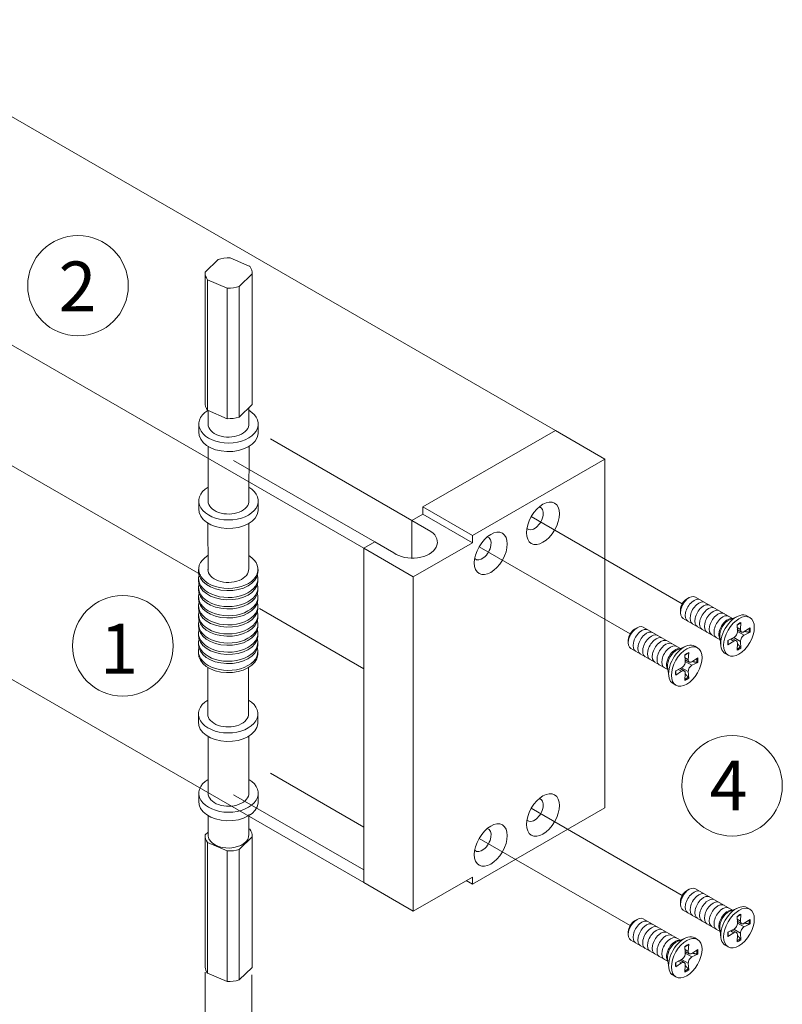
# Model space of a CAD drawing. Extents: x -54 to 133, y -173 to -42.
# Drawn here: x 4 to 5, y -107 to -105 of the extents above; entities that cross this region are included whole.
import ezdxf

# ---------------------------------------------------------------- set-up
doc = ezdxf.new("R2010")
doc.units = 0
doc.header["$LTSCALE"] = 0.375
doc.header["$MEASUREMENT"] = 0
doc.linetypes.add('DASHED', pattern=[0.75, 0.5, -0.25])
doc.layers.get('0').update_dxf_attribs({"linetype": 'CONTINUOUS', "lineweight": 0})
doc.layers.add('Visible (ANSI)', color=7, linetype='CONTINUOUS', lineweight=25)
doc.layers.add('Visible Narrow (ANSI)', color=7, linetype='CONTINUOUS', lineweight=18)
doc.styles.add('STYLUS BT', font='arial.ttf', dxfattribs={"height": 0.1})

msp = doc.modelspace()

# ---------------------------------------------------------------- linework, layer by layer
at = {"color": 7, "linetype": 'DASHED', "lineweight": 0, "ltscale": 10}
for p, q in [((4.70470127, -105.76598354), (3.40570652, -105.01600858)), ((4.35536392, -105.98082192), (3.04498236, -105.22427277)), ((4.05710261, -106.0286628), (3.04498236, -105.4443149)), ((4.44320125, -105.93010901), (4.18532151, -105.78122208)), ((4.37538816, -105.96926092), (4.11750842, -105.82037398)), ((4.35536392, -106.5910957), (3.04498236, -105.83454655)), ((4.66088583, -105.92297734), (4.93632201, -106.08200049)), ((4.56566367, -105.97795388), (4.84109984, -106.13697703)), ((4.35536392, -106.20086404), (4.16482234, -106.09085481)), ((4.35536392, -106.48966989), (4.18532151, -106.39149586)), ((4.35536392, -106.5679737), (4.11750842, -106.43064777)), ((4.66088583, -106.45538177), (4.93632201, -106.61440492)), ((4.56566367, -106.51035831), (4.84109984, -106.66938146)), ((4.06575798, -106.90040947), (4.06575798, -106.75467979)), ((4.1509985, -106.90169767), (4.1509985, -106.7592895))]:
    msp.add_line(p, q, dxfattribs=at)
at = {"color": 7, "linetype": 'Continuous', "lineweight": 0, "extrusion": (0.001341, 0.76766, 0.640856)}
for p, q in [((4.08957459, -105.45379442), (4.06587196, -105.47674808)), ((4.14590374, -105.46561478), (4.11144917, -105.45098267)), ((4.06587196, -105.47674808), (4.06575666, -105.71504932)), ((4.14590374, -105.46561478), (4.14725715, -105.46618955)), ((4.07021046, -105.72904216), (4.07032576, -105.49074091)), ((4.10618093, -105.50596782), (4.07032576, -105.49074091)), ((4.15171095, -105.48018238), (4.12800832, -105.50313604)), ((4.15171095, -105.48018238), (4.15159564, -105.71848363)), ((4.10618093, -105.50596782), (4.10606562, -105.74426907)), ((4.12789302, -105.74143728), (4.12800832, -105.50313604)), ((4.10606562, -105.74426907), (4.07021046, -105.72904216)), ((4.15159564, -105.71848363), (4.12789302, -105.74143728)), ((4.06587196, -106.50409817), (4.06575505, -106.74572831)), ((4.07133301, -106.49880968), (4.06587196, -106.50409817)), ((4.14590374, -106.49296487), (4.14561177, -106.49284088)), ((4.14590374, -106.49296487), (4.14725715, -106.49353964)), ((4.07021046, -106.75639225), (4.07032576, -106.518091)), ((4.10618093, -106.53331791), (4.07032576, -106.518091)), ((4.15171095, -106.50753247), (4.12800832, -106.53048613)), ((4.15171095, -106.50753247), (4.15159564, -106.74583372)), ((4.10618093, -106.53331791), (4.10606562, -106.77161916)), ((4.12789302, -106.76878738), (4.12800832, -106.53048613)), ((4.15159564, -106.74583372), (4.12789302, -106.76878738)), ((4.10606562, -106.77161916), (4.07021046, -106.75639225))]:
    msp.add_line(p, q, dxfattribs=at)
at = {"color": 7, "linetype": 'Continuous', "lineweight": 0, "extrusion": (0.551461, 0.534036, -0.640856)}
for p, q in [((4.07141292, -105.72955282), (4.07123994, -105.75406552)), ((4.14585297, -105.72404484), (4.14568077, -105.75288417)), ((4.05434802, -105.75281214), (4.05432102, -105.76827181)), ((4.16265914, -105.75227608), (4.16250797, -105.77197256)), ((4.07151087, -105.79476187), (4.07121294, -105.8945252, -0.00024081)), ((4.14593726, -105.79492342), (4.14565377, -105.89334385, -0.00024081)), ((4.16263214, -105.89273576, -0.00037368), (4.16248096, -105.91243224, -0.00037368)), ((4.05432102, -105.89327181, -0.00037368), (4.05429402, -105.90873149, -0.00037368)), ((4.07101573, -105.93514242, -0.00024081), (4.07107188, -106.01993079)), ((4.14528789, -105.93555285, -0.00024081), (4.1453442, -106.01956368)), ((4.05392659, -106.03620487), (4.0539217, -106.03900313)), ((4.05395564, -106.01957068), (4.05395075, -106.02236893)), ((4.16226307, -106.03632123), (4.16213495, -106.04282095)), ((4.16229213, -106.01968703), (4.162164, -106.02618676)), ((4.05389753, -106.05283907), (4.05389265, -106.05563732)), ((4.16223402, -106.05295542), (4.1621059, -106.05945515)), ((4.05386848, -106.06947326), (4.05386359, -106.07227152)), ((4.16220497, -106.06958962), (4.16207685, -106.07608934)), ((4.05383943, -106.08610746), (4.05383454, -106.08890571)), ((4.16217592, -106.08622381), (4.16204779, -106.09272354)), ((4.05381038, -106.10274165), (4.05380549, -106.10553991)), ((4.16214686, -106.10285801), (4.16201874, -106.10935773)), ((4.05378132, -106.11937584), (4.05377644, -106.1221741)), ((4.16211781, -106.1194922), (4.16198969, -106.12599193)), ((4.05375227, -106.13601004), (4.05374738, -106.1388083)), ((4.16208876, -106.1361264), (4.16196064, -106.14262612)), ((4.05372322, -106.15264423), (4.05371833, -106.15544249)), ((4.16205971, -106.15276059), (4.16193158, -106.15926032)), ((4.05369417, -106.16927843), (4.05368928, -106.17207669)), ((4.16203065, -106.16939479), (4.16190253, -106.17589451)), ((4.07076008, -106.19845142), (4.07049728, -106.28322443, -0.00157083)), ((4.14503211, -106.1982548), (4.14493812, -106.28204309, -0.00157083)), ((4.05360537, -106.28197105, -0.00013287), (4.05357837, -106.29743073, -0.00013287)), ((4.16191648, -106.281435, -0.00013287), (4.16176531, -106.30113147, -0.00013287)), ((4.07120419, -106.32438339, -0.00157083), (4.07118306, -106.42797864)), ((4.14547649, -106.3237024, -0.00157083), (4.14562389, -106.4267973, -0.00157083)), ((4.05429114, -106.42672526, -0.00013287), (4.05426414, -106.44218494, -0.00013287)), ((4.16260226, -106.42618921, -0.00013287), (4.16245108, -106.44588568, -0.00013287)), ((4.07137021, -106.46826937), (4.07132383, -106.50635035)), ((4.14564317, -106.46706697), (4.14559649, -106.50539016))]:
    msp.add_line(p, q, dxfattribs=at)
at = {"lineweight": 0, "ltscale": 0.15}
for p, q in [((4.46322548, -105.90539965), (4.46322548, -105.91854802)), ((4.47777169, -105.95006827), (4.44320125, -105.93010901)), ((4.44320125, -105.93010901), (4.44320125, -105.99891068)), ((4.55343596, -105.95748269), (4.55343596, -105.97063106)), ((4.4099586, -105.98922017), (4.37538816, -105.96926092)), ((4.55343596, -106.58090484), (4.55343596, -106.59405321))]:
    msp.add_line(p, q, dxfattribs=at)
at = {"color": 7, "lineweight": 15}
for centre in [(3.8338938, -105.50149912), (3.91555873, -106.15892217), (5.02700647, -106.41433672)]:
    msp.add_circle(centre, 0.09171632, dxfattribs=at)
at = {"lineweight": 0}
msp.add_ellipse((4.10730667, -105.47393322), major_axis=(0.03605762, -0.00006298), ratio=0.6408563821, start_param=1.4567759353, end_param=2.0860373412, dxfattribs=at)
at = {"color": 7, "linetype": 'Continuous', "lineweight": 0}
for centre, major_axis, start_param, end_param in [((4.10879145, -105.47846523), (0.04299878, -0.0000751), 3.0819629267, 3.6060271101), ((4.10879145, -105.47846523), (0.04299878, -0.0000751), 6.2235555803, 6.7476197637), ((4.10879145, -105.47846523), (0.04299878, -0.0000751), 4.6527592535, 5.1768234369), ((4.10848277, -105.75401964), (0.0541717, -0.00009461), 2.3473995022, 7.094563352), ((4.10867615, -105.71676647), (0.04299878, -0.0000751), 3.0819629267, 3.6060271101), ((4.10867615, -105.71676647), (0.04299878, -0.0000751), 4.6527592535, 5.1768234369), ((4.10848277, -105.75401964), (0.03724304, -0.00006505), 3.146240145, 6.333502361), ((4.10845553, -105.7696142), (0.0541717, -0.00009461), 3.10564118, 6.2179262165), ((4.10845577, -105.89447932), (0.0541717, -0.00009461), 2.3280285025, 7.0964466166), ((4.10842853, -105.91007388), (0.0541717, -0.00009461), 3.10564118, 6.2179262165), ((4.10845577, -105.89447932), (0.03724304, -0.00006505), 3.146240145, 6.333502361), ((4.44386515, -105.96964422), (0.04567351, -0.00007977), 3.8769113577, 7.0185040113), ((4.10810327, -106.01936086), (0.0541717, -0.00009461), 2.3292887974, 7.0974972351), ((4.10810327, -106.01936086), (0.03724304, -0.00006505), 3.146240145, 6.333502361), ((4.10807422, -106.03599506), (0.0541717, -0.00009461), 2.9535076743, 6.4563810878), ((4.10809601, -106.02351941), (0.0541717, -0.00009461), 3.10564118, 6.2179262165), ((4.10804517, -106.05262925), (0.0541717, -0.00009461), 2.9535076743, 6.4563810878), ((4.10806696, -106.04015361), (0.0541717, -0.00009461), 3.10564118, 6.2179262165), ((4.10801611, -106.06926345), (0.0541717, -0.00009461), 2.9535076743, 6.4563810878), ((4.10800885, -106.073422), (0.0541717, -0.00009461), 3.10564118, 6.2179262165), ((4.1080379, -106.0567878), (0.0541717, -0.00009461), 3.10564118, 6.2179262165), ((4.10798706, -106.08589764), (0.0541717, -0.00009461), 2.9535076743, 6.4563810878), ((4.1079798, -106.09005619), (0.0541717, -0.00009461), 3.10564118, 6.2179262165), ((4.10795801, -106.10253184), (0.0541717, -0.00009461), 2.9535076743, 6.4563810878), ((4.10795075, -106.10669038), (0.0541717, -0.00009461), 3.10564118, 6.2179262165), ((4.10792896, -106.11916603), (0.0541717, -0.00009461), 2.9535076743, 6.4563810878), ((4.10792169, -106.12332458), (0.0541717, -0.00009461), 3.10564118, 6.2179262165), ((4.1078999, -106.13580023), (0.0541717, -0.00009461), 2.9535076743, 6.4563810878), ((4.10789264, -106.13995877), (0.0541717, -0.00009461), 3.10564118, 6.2179262165), ((4.1078418, -106.16906862), (0.0541717, -0.00009461), 2.9535076743, 6.4563810878), ((4.10787085, -106.15243442), (0.0541717, -0.00009461), 2.9535076743, 6.4563810878), ((4.10786359, -106.15659297), (0.0541717, -0.00009461), 3.10564118, 6.2179262165), ((4.10783454, -106.17322716), (0.0541717, -0.00009461), 3.10564118, 6.2179262165), ((4.10774011, -106.28317856), (0.0541717, -0.00009461), 2.3280285025, 7.0964466166), ((4.10774011, -106.28317856), (0.03724304, -0.00006505), 3.146240145, 6.333502361), ((4.10771288, -106.29877311), (0.0541717, -0.00009461), 3.10564118, 6.2179262165), ((4.10842589, -106.42793276), (0.0541717, -0.00009461), 2.3280285025, 7.0964466166), ((4.10842589, -106.42793276), (0.03724304, -0.00006505), 3.146240145, 6.333502361), ((4.10839865, -106.44352732), (0.0541717, -0.00009461), 3.10564118, 6.2179262165), ((4.10879145, -106.50581532), (0.04299878, -0.0000751), 3.0819629267, 3.6060271101), ((4.10840139, -106.50414091), (0.03724304, -0.00006505), 3.2370216386, 6.333502361), ((4.10879145, -106.50581532), (0.04299878, -0.0000751), 6.2235555803, 6.7476197637), ((4.10879145, -106.50581532), (0.04299878, -0.0000751), 4.6527592535, 5.1768234369), ((4.10867615, -106.74411657), (0.04299878, -0.0000751), 3.202840804, 3.6060271101), ((4.10867615, -106.74411657), (0.04299878, -0.0000751), 4.6527592535, 5.1768234369)]:
    msp.add_ellipse(centre, major_axis=major_axis, ratio=0.6408563821, start_param=start_param, end_param=end_param, dxfattribs=at)
at = {"layer": 'Visible (ANSI)', "lineweight": 0}
for p, q in [((4.46322548, -105.90539965), (4.70470127, -105.76598354)), ((4.79491174, -105.81806658), (4.70470127, -105.76598354)), ((4.55343596, -105.95748269), (4.79491174, -105.81806658)), ((4.79491174, -106.4546371), (4.79491174, -105.81806658)), ((4.46322548, -105.90539965), (4.55343596, -105.95748269)), ((4.44320125, -105.93010901), (4.46322548, -105.91854802)), ((4.46322548, -105.91854802), (4.55343596, -105.97063106)), ((4.35536392, -105.98082192), (4.37538816, -105.96926092)), ((4.35536392, -105.98082192), (4.44557439, -106.03290496)), ((4.35536392, -106.5910957), (4.35536392, -105.98082192)), ((4.44557439, -106.03290496), (4.55343596, -105.97063106)), ((4.44557439, -106.03290496), (4.44557439, -106.64317874)), ((4.94419811, -106.07368614), (4.94897175, -106.07093008)), ((5.0279615, -106.10892418), (4.96022332, -106.06981552)), ((4.93305962, -106.09297857), (4.93305962, -106.09849069)), ((5.00545836, -106.14790077), (4.93772018, -106.10879211)), ((5.0225352, -106.11127979), (5.03793561, -106.10459433)), ((5.05947363, -106.10736958), (5.05429073, -106.10437723)), ((4.84897594, -106.12866268), (4.85374958, -106.12590662)), ((4.93273933, -106.16390073), (4.86500115, -106.12479207)), ((5.03618048, -106.12041174), (5.03685292, -106.13245551)), ((5.04316125, -106.1163814), (5.04248881, -106.12920163)), ((5.05982536, -106.12600243), (5.04905893, -106.13299489)), ((5.00478522, -106.14202365), (5.00669565, -106.15870353)), ((5.01951637, -106.14927483), (5.03028279, -106.1438353)), ((5.05982536, -106.13406312), (5.04905893, -106.13950265)), ((4.83783745, -106.14795511), (4.83783745, -106.15346723)), ((4.92731303, -106.16625633), (4.94271344, -106.15957087)), ((4.96425146, -106.16234612), (4.95906856, -106.15935378)), ((5.01951637, -106.15733552), (5.03028279, -106.15034306)), ((5.03618048, -106.16695655), (5.03685292, -106.15413632)), ((5.04316125, -106.16292621), (5.04248881, -106.15088244)), ((4.91023619, -106.20287731), (4.84249801, -106.16376866)), ((4.94095831, -106.17538829), (4.94163075, -106.18743205)), ((4.94793908, -106.17135794), (4.94726664, -106.18417817)), ((5.0198681, -106.17596837), (5.0146852, -106.17297603)), ((4.90956306, -106.1970002), (4.91147348, -106.21368007)), ((4.96460319, -106.18097897), (4.95383676, -106.18797143)), ((4.96460319, -106.18903966), (4.95383676, -106.1944792)), ((4.9242942, -106.20425138), (4.93506063, -106.19881184)), ((4.9242942, -106.21231207), (4.93506063, -106.20531961)), ((4.94095831, -106.2219331), (4.94163075, -106.20911287)), ((4.94793908, -106.21790275), (4.94726664, -106.20585899)), ((4.92464593, -106.23094492), (4.91946303, -106.22795257)), ((4.55343596, -106.59405321), (4.79491174, -106.4546371)), ((4.44557439, -106.64317874), (4.35536392, -106.5910957)), ((4.44557439, -106.64317874), (4.55343596, -106.58090484)), ((4.55343596, -106.59405321), (4.54204914, -106.58747902)), ((4.94419811, -106.60609057), (4.94897175, -106.60333451)), ((5.0279615, -106.64132861), (4.96022332, -106.60221995)), ((4.93305962, -106.62538299), (4.93305962, -106.63089512)), ((5.00545836, -106.6803052), (4.93772018, -106.64119654)), ((5.0225352, -106.64368422), (5.03793561, -106.63699876)), ((5.05947363, -106.63977401), (5.05429073, -106.63678166)), ((4.84897594, -106.66106711), (4.85374958, -106.65831105)), ((4.93273933, -106.69630515), (4.86500115, -106.6571965)), ((5.03618048, -106.65281617), (5.03685292, -106.66485994)), ((5.04316125, -106.64878583), (5.04248881, -106.66160606)), ((5.05982536, -106.65840686), (5.04905893, -106.66539932)), ((4.83783745, -106.68035954), (4.83783745, -106.68587166)), ((5.00478522, -106.67442808), (5.00669565, -106.69110796)), ((5.01951637, -106.68167926), (5.03028279, -106.67623973)), ((5.01951637, -106.68973995), (5.03028279, -106.68274749)), ((5.04316125, -106.69533064), (5.04248881, -106.68328687)), ((5.05982536, -106.66646755), (5.04905893, -106.67190708)), ((4.91023619, -106.73528174), (4.84249801, -106.69617309)), ((4.92731303, -106.69866076), (4.94271344, -106.6919753)), ((4.96425146, -106.69475055), (4.95906856, -106.6917582)), ((5.03618048, -106.69936098), (5.03685292, -106.68654075)), ((4.94095831, -106.70779272), (4.94163075, -106.71983648)), ((4.94793908, -106.70376237), (4.94726664, -106.7165826)), ((4.96460319, -106.7133834), (4.95383676, -106.72037586)), ((5.0198681, -106.7083728), (5.0146852, -106.70538046)), ((4.90956306, -106.72940463), (4.91147348, -106.7460845)), ((4.9242942, -106.73665581), (4.93506063, -106.73121627)), ((4.9242942, -106.7447165), (4.93506063, -106.73772404)), ((4.96460319, -106.72144409), (4.95383676, -106.72688363)), ((4.94095831, -106.75433753), (4.94163075, -106.7415173)), ((4.94793908, -106.75030718), (4.94726664, -106.73826342)), ((4.92464593, -106.76334935), (4.91946303, -106.760357))]:
    msp.add_line(p, q, dxfattribs=at)
at = {"layer": 'Visible (ANSI)', "color": 8, "lineweight": 0}
for p, q in [((5.04429151, -106.13366578), (5.03667497, -106.12926837)), ((5.03505022, -106.14967217), (5.02743368, -106.14527476)), ((4.94906934, -106.18864233), (4.9414528, -106.18424492)), ((4.93982805, -106.20464871), (4.93221151, -106.2002513)), ((5.04429151, -106.66607021), (5.03667497, -106.6616728)), ((5.03505022, -106.6820766), (5.02743368, -106.67767919)), ((4.94906934, -106.72104676), (4.9414528, -106.71664935)), ((4.93982805, -106.73705314), (4.93221151, -106.73265573))]:
    msp.add_line(p, q, dxfattribs=at)
at = {"layer": 'Visible (ANSI)', "lineweight": 0}
for centre, major_axis in [((4.68214865, -105.93525343), (-0.02126281, -0.03682827)), ((4.58692648, -105.99022997), (-0.02126281, -0.03682827)), ((5.03967086, -106.14166898), (0.01980277, 0.0342994)), ((4.94444869, -106.19664552), (0.01980277, 0.0342994)), ((4.68214865, -106.46765786), (-0.02126281, -0.03682827)), ((4.58692648, -106.5226344), (-0.02126281, -0.03682827)), ((5.03967086, -106.67407341), (0.01980277, 0.0342994)), ((4.94444869, -106.72904995), (0.01980277, 0.0342994))]:
    msp.add_ellipse(centre, major_axis=major_axis, ratio=0.5773502692, dxfattribs=at)
for centre, major_axis, start_param, end_param in [((4.66637423, -105.92614606), (-0.01156662, -0.02003397), 6.0915911053, 9.6163721627), ((4.57115206, -105.98112261), (-0.01156662, -0.02003397), 6.0915911053, 9.6163721627), ((4.94897175, -106.08930382), (-0.01125157, -0.01948829), 3.1415926536, 6.2831853072), ((4.94419811, -106.08654776), (-0.0078761, -0.01364181), 3.926990817, 5.4977871438), ((5.03448797, -106.13867663), (-0.01980277, -0.0342994), 3.1415926536, 6.2831853072), ((4.85374958, -106.14428036), (-0.01125157, -0.01948829), 3.1415926536, 6.2831853072), ((5.02057631, -106.13064473), (0.01125157, 0.01948829), 0.6619783688, 2.4796142848), ((4.84897594, -106.1415243), (-0.0078761, -0.01364181), 3.926990817, 5.4977871438), ((5.03066902, -106.13647176), (0.0043812, 0.00758845), 3.8646148799, 5.5601630809), ((5.0486727, -106.12607733), (-0.0043812, -0.00758845), 5.4354112067, 7.1309594077), ((5.0486727, -106.14686619), (-0.0043812, -0.00758845), 3.8646148799, 5.5601630809), ((4.9392658, -106.19365317), (-0.01980277, -0.0342994), 3.1415926536, 6.2831853072), ((5.03066902, -106.15726062), (0.0043812, 0.00758845), 5.4354112067, 7.1309594077), ((4.92535414, -106.18562128), (0.01125157, 0.01948829), 0.6619783688, 2.4796142848), ((4.93544685, -106.19144831), (0.0043812, 0.00758845), 3.8646148799, 5.5601630809), ((4.95345054, -106.18105387), (-0.0043812, -0.00758845), 5.4354112067, 7.1309594077), ((4.95345054, -106.20184274), (-0.0043812, -0.00758845), 3.8646148799, 5.5601630809), ((4.93544685, -106.21223717), (0.0043812, 0.00758845), 5.4354112067, 7.1309594077), ((4.66637423, -106.45855049), (-0.01156662, -0.02003397), 6.0915911053, 9.6163721627), ((4.57115206, -106.51352704), (-0.01156662, -0.02003397), 6.0915911053, 9.6163721627), ((4.94897175, -106.62170825), (-0.01125157, -0.01948829), 3.1415926536, 6.2831853072), ((4.94419811, -106.61895219), (-0.0078761, -0.01364181), 3.926990817, 5.4977871438), ((5.03448797, -106.67108106), (-0.01980277, -0.0342994), 3.1415926536, 6.2831853072), ((5.02057631, -106.66304916), (0.01125157, 0.01948829), 0.6619783688, 2.4796142848), ((4.85374958, -106.67668479), (-0.01125157, -0.01948829), 3.1415926536, 6.2831853072), ((4.84897594, -106.67392873), (-0.0078761, -0.01364181), 3.926990817, 5.4977871438), ((5.03066902, -106.66887619), (0.0043812, 0.00758845), 3.8646148799, 5.5601630809), ((5.0486727, -106.65848176), (-0.0043812, -0.00758845), 5.4354112067, 7.1309594077), ((5.03066902, -106.68966505), (0.0043812, 0.00758845), 5.4354112067, 7.1309594077), ((5.0486727, -106.67927062), (-0.0043812, -0.00758845), 3.8646148799, 5.5601630809), ((4.9392658, -106.7260576), (-0.01980277, -0.0342994), 3.1415926536, 6.2831853072), ((4.92535414, -106.71802571), (0.01125157, 0.01948829), 0.6619783688, 2.4796142848), ((4.93544685, -106.72385273), (0.0043812, 0.00758845), 3.8646148799, 5.5601630809), ((4.95345054, -106.7134583), (-0.0043812, -0.00758845), 5.4354112067, 7.1309594077), ((4.93544685, -106.7446416), (0.0043812, 0.00758845), 5.4354112067, 7.1309594077), ((4.95345054, -106.73424716), (-0.0043812, -0.00758845), 3.8646148799, 5.5601630809)]:
    msp.add_ellipse(centre, major_axis=major_axis, ratio=0.5773502692, start_param=start_param, end_param=end_param, dxfattribs=at)
at = {"layer": 'Visible (ANSI)', "color": 8, "lineweight": 0}
for centre, start_param, end_param in [((4.9576993, -106.09434267), 3.1415926536, 6.2831853072), ((4.96642684, -106.09938152), 3.1415926536, 6.2831853072), ((4.97515439, -106.10442037), 3.1415926536, 6.2831853072), ((4.98388194, -106.10945923), 3.1415926536, 6.2831853072), ((4.99260949, -106.11449808), 3.1415926536, 6.2831853072), ((5.00133703, -106.11953693), 3.1415926536, 6.2831853072), ((5.01006458, -106.12457578), 3.1415926536, 6.2831853072), ((5.01879213, -106.12961463), 3.3583820881, 6.0663958725), ((4.86247713, -106.14931921), 3.1415926536, 6.2831853072), ((4.87120468, -106.15435807), 3.1415926536, 6.2831853072), ((4.87993222, -106.15939692), 3.1415926536, 6.2831853072), ((4.88865977, -106.16443577), 3.1415926536, 6.2831853072), ((4.89738732, -106.16947462), 3.1415926536, 6.2831853072), ((4.90611487, -106.17451347), 3.1415926536, 6.2831853072), ((4.91484241, -106.17955233), 3.1415926536, 6.2831853072), ((4.92356996, -106.18459118), 3.3583820881, 6.0663958725), ((4.9576993, -106.6267471), 3.1415926536, 6.2831853072), ((4.96642684, -106.63178595), 3.1415926536, 6.2831853072), ((4.97515439, -106.6368248), 3.1415926536, 6.2831853072), ((4.98388194, -106.64186366), 3.1415926536, 6.2831853072), ((4.99260949, -106.64690251), 3.1415926536, 6.2831853072), ((5.00133703, -106.65194136), 3.1415926536, 6.2831853072), ((5.01006458, -106.65698021), 3.1415926536, 6.2831853072), ((5.01879213, -106.66201906), 3.3583820881, 6.0663958725), ((4.86247713, -106.68172364), 3.1415926536, 6.2831853072), ((4.87120468, -106.6867625), 3.1415926536, 6.2831853072), ((4.87993222, -106.69180135), 3.1415926536, 6.2831853072), ((4.88865977, -106.6968402), 3.1415926536, 6.2831853072), ((4.89738732, -106.70187905), 3.1415926536, 6.2831853072), ((4.90611487, -106.7069179), 3.1415926536, 6.2831853072), ((4.91484241, -106.71195676), 3.1415926536, 6.2831853072), ((4.92356996, -106.71699561), 3.3583820881, 6.0663958725)]:
    msp.add_ellipse(centre, major_axis=(-0.01125157, -0.01948829), ratio=0.5773502692, start_param=start_param, end_param=end_param, dxfattribs=at)
for points, knots in [([(5.03621267, -106.12098831), (5.03655877, -106.1207239), (5.0369057, -106.12047004), (5.03770342, -106.11991175), (5.03815434, -106.1196148), (5.03905396, -106.11905915), (5.03950265, -106.11880043), (5.04039491, -106.1183223), (5.04083848, -106.11810288), (5.04171758, -106.11770408), (5.04215311, -106.11752469), (5.04258319, -106.11736548)], [6.12293987373, 6.12293987373, 6.12293987373, 6.12293987373, 6.17748278557, 6.17748278557, 6.24828995495, 6.24828995495, 6.31909712432, 6.31909712432, 6.38990429369, 6.38990429369, 6.46071146306, 6.46071146306, 6.46071146306, 6.46071146306]), ([(5.04316125, -106.1163814), (5.04315058, -106.11658467), (5.04309816, -106.11680093), (5.04294816, -106.11710099), (5.0428242, -106.11723812), (5.0426616, -106.11733237), (5.04262336, -106.11735006), (5.04258279, -106.11736479)], [0.020370371217, 0.020370371217, 0.020370371217, 0.020370371217, 0.025489706759, 0.025489706759, 0.030594927713, 0.030594927713, 0.031979887415, 0.031979887415, 0.031979887415, 0.031979887415]), ([(5.05982536, -106.13406312), (5.05965465, -106.13414937), (5.05941382, -106.13422787), (5.05896833, -106.13431187), (5.05868489, -106.13433238), (5.05824843, -106.13431689), (5.05802385, -106.13429017), (5.0578282, -106.1342479)], [0.020370371217, 0.020370371217, 0.020370371217, 0.020370371217, 0.025489706759, 0.025489706759, 0.030594927713, 0.030594927713, 0.034735788247, 0.034735788247, 0.034735788247, 0.034735788247]), ([(5.02007878, -106.15634287), (5.02008631, -106.15638537), (5.02009011, -106.15642733), (5.02008979, -106.15661527), (5.02003301, -106.15679119), (5.01984815, -106.15707112), (5.01968708, -106.15722465), (5.01951637, -106.15733552)], [0.049515675931, 0.049515675931, 0.049515675931, 0.049515675931, 0.050900635633, 0.050900635633, 0.056005856587, 0.056005856587, 0.061125192128, 0.061125192128, 0.061125192128, 0.061125192128]), ([(5.02007958, -106.15634287), (5.02000242, -106.15589081), (5.01994001, -106.15542393), (5.01984584, -106.15446321), (5.01981407, -106.15396936), (5.01978202, -106.15295757), (5.01978172, -106.15243964), (5.01981313, -106.15138272), (5.01984483, -106.15084373), (5.01992946, -106.14987374), (5.01997585, -106.14944637), (5.02003179, -106.14901443)], [4.5348628245, 4.5348628245, 4.5348628245, 4.5348628245, 4.60566999387, 4.60566999387, 4.67647716325, 4.67647716325, 4.74728433262, 4.74728433262, 4.81809150199, 4.81809150199, 4.87263441384, 4.87263441384, 4.87263441384, 4.87263441384]), ([(5.04232269, -106.16110422), (5.04245712, -106.16125253), (5.04259256, -106.16143366), (5.0428242, -106.1618039), (5.04294816, -106.16205963), (5.04309816, -106.16248743), (5.04315058, -106.16273524), (5.04316125, -106.16292621)], [0.046759775098, 0.046759775098, 0.046759775098, 0.046759775098, 0.050900635633, 0.050900635633, 0.056005856587, 0.056005856587, 0.061125192128, 0.061125192128, 0.061125192128, 0.061125192128]), ([(4.9409905, -106.17596486), (4.94133661, -106.17570044), (4.94168353, -106.17544658), (4.94248125, -106.17488829), (4.94293217, -106.17459135), (4.94383179, -106.17403569), (4.94428048, -106.17377698), (4.94517275, -106.17329884), (4.94561631, -106.17307943), (4.94649541, -106.17268062), (4.94693094, -106.17250123), (4.94736102, -106.17234203)], [6.12293987373, 6.12293987373, 6.12293987373, 6.12293987373, 6.17748278557, 6.17748278557, 6.24828995495, 6.24828995495, 6.31909712432, 6.31909712432, 6.38990429369, 6.38990429369, 6.46071146306, 6.46071146306, 6.46071146306, 6.46071146306]), ([(4.94793908, -106.17135794), (4.94792842, -106.17156122), (4.94787599, -106.17177748), (4.94772599, -106.17207753), (4.94760203, -106.17221466), (4.94743943, -106.17230891), (4.94740119, -106.1723266), (4.94736062, -106.17234133)], [0.020370371217, 0.020370371217, 0.020370371217, 0.020370371217, 0.025489706759, 0.025489706759, 0.030594927713, 0.030594927713, 0.031979887415, 0.031979887415, 0.031979887415, 0.031979887415]), ([(4.96460319, -106.18903966), (4.96443248, -106.18912591), (4.96419165, -106.18920442), (4.96374617, -106.18928841), (4.96346272, -106.18930893), (4.96302626, -106.18929344), (4.96280168, -106.18926671), (4.96260603, -106.18922445)], [0.020370371217, 0.020370371217, 0.020370371217, 0.020370371217, 0.025489706759, 0.025489706759, 0.030594927713, 0.030594927713, 0.034735788247, 0.034735788247, 0.034735788247, 0.034735788247]), ([(4.92485661, -106.21131942), (4.92486414, -106.21136191), (4.92486794, -106.21140388), (4.92486762, -106.21159182), (4.92481084, -106.21176773), (4.92462598, -106.21204766), (4.92446491, -106.2122012), (4.9242942, -106.21231207)], [0.049515675931, 0.049515675931, 0.049515675931, 0.049515675931, 0.050900635633, 0.050900635633, 0.056005856587, 0.056005856587, 0.061125192128, 0.061125192128, 0.061125192128, 0.061125192128]), ([(4.92485742, -106.21131941), (4.92478025, -106.21086735), (4.92471784, -106.21040048), (4.92462367, -106.20943975), (4.92459191, -106.20894591), (4.92455985, -106.20793412), (4.92455956, -106.20741618), (4.92459096, -106.20635926), (4.92462266, -106.20582028), (4.92470729, -106.20485029), (4.92475368, -106.20442291), (4.92480962, -106.20399097)], [4.5348628245, 4.5348628245, 4.5348628245, 4.5348628245, 4.60566999387, 4.60566999387, 4.67647716325, 4.67647716325, 4.74728433262, 4.74728433262, 4.81809150199, 4.81809150199, 4.87263441384, 4.87263441384, 4.87263441384, 4.87263441384]), ([(4.94710052, -106.21608077), (4.94723495, -106.21622908), (4.94737039, -106.21641021), (4.94760203, -106.21678044), (4.94772599, -106.21703617), (4.94787599, -106.21746397), (4.94792842, -106.21771179), (4.94793908, -106.21790275)], [0.046759775098, 0.046759775098, 0.046759775098, 0.046759775098, 0.050900635633, 0.050900635633, 0.056005856587, 0.056005856587, 0.061125192128, 0.061125192128, 0.061125192128, 0.061125192128]), ([(5.03621267, -106.65339274), (5.03655877, -106.65312833), (5.0369057, -106.65287447), (5.03770342, -106.65231617), (5.03815434, -106.65201923), (5.03905396, -106.65146358), (5.03950265, -106.65120486), (5.04039491, -106.65072673), (5.04083848, -106.65050731), (5.04171758, -106.65010851), (5.04215311, -106.64992912), (5.04258319, -106.64976991)], [6.12293987373, 6.12293987373, 6.12293987373, 6.12293987373, 6.17748278557, 6.17748278557, 6.24828995495, 6.24828995495, 6.31909712432, 6.31909712432, 6.38990429369, 6.38990429369, 6.46071146306, 6.46071146306, 6.46071146306, 6.46071146306]), ([(5.04316125, -106.64878583), (5.04315058, -106.6489891), (5.04309816, -106.64920536), (5.04294816, -106.64950542), (5.0428242, -106.64964255), (5.0426616, -106.6497368), (5.04262336, -106.64975449), (5.04258279, -106.64976922)], [0.020370371217, 0.020370371217, 0.020370371217, 0.020370371217, 0.025489706759, 0.025489706759, 0.030594927713, 0.030594927713, 0.031979887415, 0.031979887415, 0.031979887415, 0.031979887415]), ([(5.02007958, -106.6887473), (5.02000242, -106.68829524), (5.01994001, -106.68782836), (5.01984584, -106.68686764), (5.01981407, -106.68637379), (5.01978202, -106.685362), (5.01978172, -106.68484407), (5.01981313, -106.68378715), (5.01984483, -106.68324816), (5.01992946, -106.68227817), (5.01997585, -106.6818508), (5.02003179, -106.68141886)], [4.5348628245, 4.5348628245, 4.5348628245, 4.5348628245, 4.60566999387, 4.60566999387, 4.67647716325, 4.67647716325, 4.74728433262, 4.74728433262, 4.81809150199, 4.81809150199, 4.87263441384, 4.87263441384, 4.87263441384, 4.87263441384]), ([(5.05982536, -106.66646755), (5.05965465, -106.6665538), (5.05941382, -106.6666323), (5.05896833, -106.6667163), (5.05868489, -106.66673681), (5.05824843, -106.66672132), (5.05802385, -106.6666946), (5.0578282, -106.66665233)], [0.020370371217, 0.020370371217, 0.020370371217, 0.020370371217, 0.025489706759, 0.025489706759, 0.030594927713, 0.030594927713, 0.034735788247, 0.034735788247, 0.034735788247, 0.034735788247]), ([(5.02007878, -106.6887473), (5.02008631, -106.6887898), (5.02009011, -106.68883176), (5.02008979, -106.6890197), (5.02003301, -106.68919562), (5.01984815, -106.68947555), (5.01968708, -106.68962908), (5.01951637, -106.68973995)], [0.049515675931, 0.049515675931, 0.049515675931, 0.049515675931, 0.050900635633, 0.050900635633, 0.056005856587, 0.056005856587, 0.061125192128, 0.061125192128, 0.061125192128, 0.061125192128]), ([(5.04232269, -106.69350865), (5.04245712, -106.69365696), (5.04259256, -106.69383809), (5.0428242, -106.69420833), (5.04294816, -106.69446406), (5.04309816, -106.69489186), (5.04315058, -106.69513967), (5.04316125, -106.69533064)], [0.046759775098, 0.046759775098, 0.046759775098, 0.046759775098, 0.050900635633, 0.050900635633, 0.056005856587, 0.056005856587, 0.061125192128, 0.061125192128, 0.061125192128, 0.061125192128]), ([(4.9409905, -106.70836929), (4.94133661, -106.70810487), (4.94168353, -106.70785101), (4.94248125, -106.70729272), (4.94293217, -106.70699578), (4.94383179, -106.70644012), (4.94428048, -106.7061814), (4.94517275, -106.70570327), (4.94561631, -106.70548386), (4.94649541, -106.70508505), (4.94693094, -106.70490566), (4.94736102, -106.70474646)], [6.12293987373, 6.12293987373, 6.12293987373, 6.12293987373, 6.17748278557, 6.17748278557, 6.24828995495, 6.24828995495, 6.31909712432, 6.31909712432, 6.38990429369, 6.38990429369, 6.46071146306, 6.46071146306, 6.46071146306, 6.46071146306]), ([(4.94793908, -106.70376237), (4.94792842, -106.70396565), (4.94787599, -106.70418191), (4.94772599, -106.70448196), (4.94760203, -106.70461909), (4.94743943, -106.70471334), (4.94740119, -106.70473103), (4.94736062, -106.70474576)], [0.020370371217, 0.020370371217, 0.020370371217, 0.020370371217, 0.025489706759, 0.025489706759, 0.030594927713, 0.030594927713, 0.031979887415, 0.031979887415, 0.031979887415, 0.031979887415]), ([(4.92485742, -106.74372384), (4.92478025, -106.74327178), (4.92471784, -106.74280491), (4.92462367, -106.74184418), (4.92459191, -106.74135033), (4.92455985, -106.74033855), (4.92455956, -106.73982061), (4.92459096, -106.73876369), (4.92462266, -106.73822471), (4.92470729, -106.73725472), (4.92475368, -106.73682734), (4.92480962, -106.7363954)], [4.5348628245, 4.5348628245, 4.5348628245, 4.5348628245, 4.60566999387, 4.60566999387, 4.67647716325, 4.67647716325, 4.74728433262, 4.74728433262, 4.81809150199, 4.81809150199, 4.87263441384, 4.87263441384, 4.87263441384, 4.87263441384]), ([(4.96460319, -106.72144409), (4.96443248, -106.72153034), (4.96419165, -106.72160885), (4.96374617, -106.72169284), (4.96346272, -106.72171335), (4.96302626, -106.72169787), (4.96280168, -106.72167114), (4.96260603, -106.72162888)], [0.020370371217, 0.020370371217, 0.020370371217, 0.020370371217, 0.025489706759, 0.025489706759, 0.030594927713, 0.030594927713, 0.034735788247, 0.034735788247, 0.034735788247, 0.034735788247]), ([(4.92485661, -106.74372385), (4.92486414, -106.74376634), (4.92486794, -106.74380831), (4.92486762, -106.74399625), (4.92481084, -106.74417216), (4.92462598, -106.74445209), (4.92446491, -106.74460563), (4.9242942, -106.7447165)], [0.049515675931, 0.049515675931, 0.049515675931, 0.049515675931, 0.050900635633, 0.050900635633, 0.056005856587, 0.056005856587, 0.061125192128, 0.061125192128, 0.061125192128, 0.061125192128]), ([(4.94710052, -106.7484852), (4.94723495, -106.74863351), (4.94737039, -106.74881463), (4.94760203, -106.74918487), (4.94772599, -106.7494406), (4.94787599, -106.7498684), (4.94792842, -106.75011622), (4.94793908, -106.75030718)], [0.046759775098, 0.046759775098, 0.046759775098, 0.046759775098, 0.050900635633, 0.050900635633, 0.056005856587, 0.056005856587, 0.061125192128, 0.061125192128, 0.061125192128, 0.061125192128])]:
    msp.add_open_spline(points, degree=3, knots=knots, dxfattribs=at)
for points, weights in [([(5.03669928, -106.12970373), (5.03726941, -106.12982549), (5.03785785, -106.12995131)], [1.00397759355, 1.00572816356, 1.00723298175]), ([(5.04979744, -106.13251525), (5.05351042, -106.13331519), (5.0578282, -106.1342479)], [1.01458748395, 1.0113379842, 1.0024114325]), ([(5.02861656, -106.1459577), (5.02821338, -106.145511), (5.02782286, -106.14507813)], [1.00723298175, 1.00572816356, 1.00397759355]), ([(5.04232269, -106.16110422), (5.03935605, -106.15783127), (5.03680679, -106.15501571)], [1.0024114325, 1.0113379842, 1.01458748395]), ([(4.94147711, -106.18468027), (4.94204724, -106.18480204), (4.94263569, -106.18492786)], [1.00397759355, 1.00572816356, 1.00723298175]), ([(4.95457527, -106.1874918), (4.95828825, -106.18829174), (4.96260603, -106.18922445)], [1.01458748395, 1.0113379842, 1.0024114325]), ([(4.93339439, -106.20093424), (4.93299121, -106.20048755), (4.9326007, -106.20005468)], [1.00723298175, 1.00572816356, 1.00397759355]), ([(4.94710052, -106.21608077), (4.94413389, -106.21280782), (4.94158463, -106.20999225)], [1.0024114325, 1.0113379842, 1.01458748395]), ([(5.03669928, -106.66210816), (5.03726941, -106.66222992), (5.03785785, -106.66235574)], [1.00397759355, 1.00572816356, 1.00723298175]), ([(5.04979744, -106.66491968), (5.05351042, -106.66571962), (5.0578282, -106.66665233)], [1.01458748395, 1.0113379842, 1.0024114325]), ([(5.02861656, -106.67836213), (5.02821338, -106.67791543), (5.02782286, -106.67748256)], [1.00723298175, 1.00572816356, 1.00397759355]), ([(5.04232269, -106.69350865), (5.03935605, -106.6902357), (5.03680679, -106.68742014)], [1.0024114325, 1.0113379842, 1.01458748395]), ([(4.94147711, -106.7170847), (4.94204724, -106.71720647), (4.94263569, -106.71733228)], [1.00397759355, 1.00572816356, 1.00723298175]), ([(4.93339439, -106.73333867), (4.93299121, -106.73289197), (4.9326007, -106.73245911)], [1.00723298175, 1.00572816356, 1.00397759355]), ([(4.95457527, -106.71989623), (4.95828825, -106.72069617), (4.96260603, -106.72162888)], [1.01458748395, 1.0113379842, 1.0024114325]), ([(4.94710052, -106.7484852), (4.94413389, -106.74521225), (4.94158463, -106.74239668)], [1.0024114325, 1.0113379842, 1.01458748395])]:
    msp.add_rational_spline(points, weights, degree=2, dxfattribs=at)
at = {"layer": 'Visible Narrow (ANSI)', "color": 8, "lineweight": 0}
for p, q in [((5.04248881, -106.12920163), (5.03647747, -106.12573098)), ((5.04248881, -106.15088244), (5.03028279, -106.1438353)), ((5.04905893, -106.13950265), (5.03685292, -106.13245551)), ((5.03028279, -106.15034306), (5.02427146, -106.14687241)), ((4.94726664, -106.18417817), (4.9412553, -106.18070752)), ((4.95383676, -106.1944792), (4.94163075, -106.18743205)), ((4.93506063, -106.20531961), (4.92904929, -106.20184896)), ((4.94726664, -106.20585899), (4.93506063, -106.19881184)), ((5.04248881, -106.66160606), (5.03647747, -106.65813541)), ((5.04905893, -106.67190708), (5.03685292, -106.66485994)), ((5.03028279, -106.68274749), (5.02427146, -106.67927684)), ((5.04248881, -106.68328687), (5.03028279, -106.67623973)), ((4.94726664, -106.7165826), (4.9412553, -106.71311195)), ((4.95383676, -106.72688363), (4.94163075, -106.71983648)), ((4.93506063, -106.73772404), (4.92904929, -106.73425339)), ((4.94726664, -106.73826342), (4.93506063, -106.73121627))]:
    msp.add_line(p, q, dxfattribs=at)
at = {"layer": 'Visible Narrow (ANSI)', "lineweight": 0}
for centre, major_axis, start_param, end_param in [((5.03967086, -106.14166898), (-0.01446351, -0.02505154), 3.7555102949, 4.0984713391), ((5.03967086, -106.14166898), (0.01446351, 0.02505154), 5.3263066217, 5.6692676659), ((5.03967086, -106.14166898), (-0.01446351, -0.02505154), 5.3263066217, 5.6692676659), ((4.94444869, -106.19664552), (-0.01446351, -0.02505154), 3.7555102949, 4.0984713391), ((5.03967086, -106.14166898), (0.01446351, 0.02505154), 3.7555102949, 4.0984713391), ((4.94444869, -106.19664552), (0.01446351, 0.02505154), 5.3263066217, 5.6692676659), ((4.94444869, -106.19664552), (-0.01446351, -0.02505154), 5.3263066217, 5.6692676659), ((4.94444869, -106.19664552), (0.01446351, 0.02505154), 3.7555102949, 4.0984713391), ((5.03967086, -106.67407341), (-0.01446351, -0.02505154), 3.7555102949, 4.0984713391), ((5.03967086, -106.67407341), (0.01446351, 0.02505154), 5.3263066217, 5.6692676659), ((5.03967086, -106.67407341), (-0.01446351, -0.02505154), 5.3263066217, 5.6692676659), ((5.03967086, -106.67407341), (0.01446351, 0.02505154), 3.7555102949, 4.0984713391), ((4.94444869, -106.72904995), (-0.01446351, -0.02505154), 3.7555102949, 4.0984713391), ((4.94444869, -106.72904995), (0.01446351, 0.02505154), 5.3263066217, 5.6692676659), ((4.94444869, -106.72904995), (-0.01446351, -0.02505154), 5.3263066217, 5.6692676659), ((4.94444869, -106.72904995), (0.01446351, 0.02505154), 3.7555102949, 4.0984713391)]:
    msp.add_ellipse(centre, major_axis=major_axis, ratio=0.5773502692, start_param=start_param, end_param=end_param, dxfattribs=at)
at = {"layer": 'Visible Narrow (ANSI)', "color": 8, "lineweight": 0}
for centre, start_param, end_param in [((5.03890949, -106.1412294), 2.1777005806, 2.4924981941), ((5.03890949, -106.1412294), 0.6490944594, 0.963892073), ((4.94368732, -106.19620594), 2.1777005806, 2.4924981941), ((4.94368732, -106.19620594), 0.6490944594, 0.963892073), ((5.03890949, -106.67363383), 2.1777005806, 2.4924981941), ((5.03890949, -106.67363383), 0.6490944594, 0.963892073), ((4.94368732, -106.72861037), 2.1777005806, 2.4924981941), ((4.94368732, -106.72861037), 0.6490944594, 0.963892073)]:
    msp.add_ellipse(centre, major_axis=(-0.01359351, -0.02354466), ratio=0.5773502692, start_param=start_param, end_param=end_param, dxfattribs=at)

# ---------------------------------------------------------------- texts
at = {"lineweight": 0, "style": 'STYLUS BT'}
for s, p in [('2', (3.79840995, -105.54854956)), ('1', (3.87424226, -106.20988084)), ('4', (4.98618197, -106.45935405))]:
    msp.add_text(s, height=0.091125, dxfattribs=at).set_placement(p)

doc.saveas('drawing.dxf')
